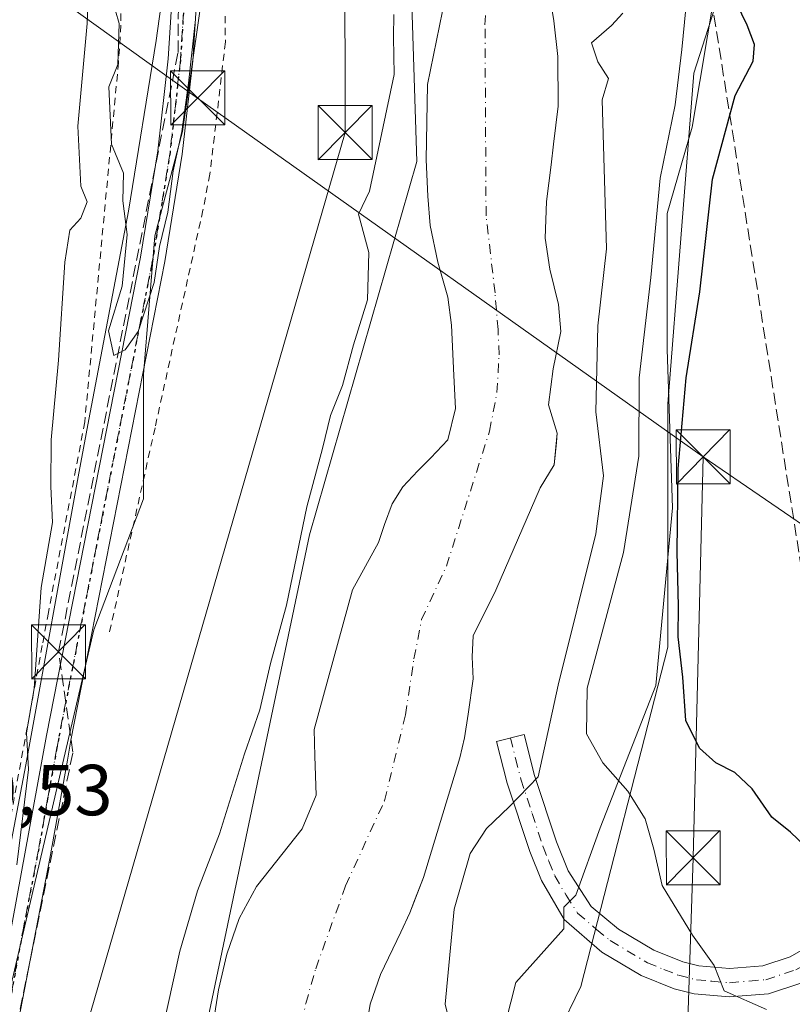
# Model space of a CAD drawing. Units: metres. Extents: x 606653 to 610077, y 4780163 to 4782531.
# Drawn here: x 608072 to 608180, y 4782062 to 4782199 of the extents above; entities that cross this region are included whole.
import ezdxf

# ---------------------------------------------------------------- set-up
doc = ezdxf.new("R2010")
doc.units = ezdxf.units.M
doc.header["$MEASUREMENT"] = 0
for name, pattern in [('DGN Style 2', [1.6480167562047852, 0.988810053722871, -0.6592067024819142]), ('DGN Style 3', [2.307223458686699, 1.648016756204785, -0.6592067024819142]), ('DGN Style 4', [2.6384748266838614, 1.318413404963828, -0.6592067024819142, 0.001648016756204785, -0.6592067024819142]), ('DGN Style 5', [1.1536117293433497, 0.4944050268614355, -0.6592067024819142])]:
    doc.linetypes.add(name, pattern=pattern)
for name, color, linetype, lineweight in [('Alambrada', 7, 'DGN Style 2', 0), ('Arbolado forestal CxS', 92, 'Continuous', 0), ('Camino Cxs', 7, 'Continuous', 0), ('Camino eje', 30, 'DGN Style 4', 13), ('Conducción de hidrocarburos lineal', 6, 'DGN Style 3', 0), ('Corriente artificial lineal', 4, 'DGN Style 3', 13), ('Corriente natural Cxs', 4, 'Continuous', 13), ('Corriente natural eje', 4, 'DGN Style 4', 0), ('Curva de nivel maestra', 30, 'Continuous', 30), ('Curva de nivel normal', 30, 'Continuous', 0), ('Espacio natural protegido', 121, 'Continuous', 13), ('Espacio natural protegido CxS', 121, 'Continuous', 0), ('Estanque Cxs', 5, 'Continuous', 0), ('Núcleo urbano CxS', 7, 'Continuous', 0), ('Pastizal CxS', 92, 'Continuous', 0), ('Pista pavimentada Cxs', 135, 'Continuous', 0), ('Pista pavimentada eje', 135, 'DGN Style 4', 0), ('Prado CxS', 92, 'Continuous', 0), ('Ruta', 7, 'DGN Style 5', 30), ('Rótulo de punto de cota en terreno', 7, 'Continuous', 0), ('Suelo desnudo CxS', 253, 'Continuous', 0), ('Tendido', 6, 'Continuous', 0), ('Torre de tendido puntual', 7, 'Continuous', 0)]:
    doc.layers.add(name, color=color, linetype=linetype, lineweight=lineweight)
doc.styles.add('Style-Arial', font='txt')

# ---------------------------------------------------------------- blocks, each defined once
blk = doc.blocks.new('*U12')
at = {"layer": 'Arbolado forestal CxS', "color": 92, "linetype": 'Continuous', "lineweight": 0}
for points in [[(608120.2200999996, 4782057.0701, 87.89380000000529), (608121.0601000005, 4782062.220100001, 87.9201999999932), (608122.4600999998, 4782066.3301, 87.96050000000105), (608125.2901, 4782072.200099999, 88.0121000000072), (608126.5301000001, 4782074.920100001, 87.96210000000428), (608128.4301000005, 4782079.800100001, 87.9719000000041), (608133.4721999997, 4782096.4038, 87.59470000000147), (608134.1336000003, 4782099.1819, 87.60000000000582), (608134.6628000002, 4782102.489200001, 87.607600000003), (608135.3243000006, 4782107.384, 87.54270000000542), (608135.1919999998, 4782110.426700001, 87.39890000000014), (608135.3243000006, 4782113.337099999, 87.25130000000354), (608138.4992000004, 4782119.687200001, 87.12069999999949), (608144.6402000004, 4782133.860099999, 86.70050000000629), (608146.5701000001, 4782137.0601, 86.77240000000165), (608147.0201000003, 4782141.4801, 86.74210000000312), (608145.8000999996, 4782145.4001, 86.5), (608146.4600999998, 4782150.4101, 86.42089999999735), (608147.5201000003, 4782155.5701, 86.57490000000689), (608147.1700999998, 4782159.3201, 86.9320000000007), (608145.9700999996, 4782164.2301, 87.01780000000144), (608145.3300999999, 4782168.520099999, 86.46989999999641), (608145.5100999996, 4782173.600099999, 86.4027999999962), (608146.1700999998, 4782178.710100001, 86.40350000000035), (608146.5000999998, 4782181.5601, 86.18959999999788), (608147.1501000002, 4782186.860099999, 86.48369999999704), (608147.0900999998, 4782193.720100001, 86.01810000000114), (608146.5500999996, 4782198.710100001, 86.27129999999306), (608145.8300999999, 4782203.0701, 86.30770000000484)], [(608175.6333, 4782221.6033, 104.021900000007), (608165.9773000004, 4782191.4243, 96.06990000000224), (608162.3574999999, 4782145.552300001, 97.9146000000037), (608162.3591, 4782111.7521, 99.44439999999304), (608150.2893000003, 4782064.672700001, 92.33169999999518), (608128.5625, 4782020.008300001, 98.66689999999653), (608126.1511000004, 4781952.4077, 100.7333999999973), (608135.8095000006, 4781928.2645, 100.7664999999979), (608139.4326999999, 4781894.4641, 97.40260000000126), (608139.4342999998, 4781858.249700001, 95.89890000000014), (608129.7783000004, 4781818.4133, 94.9548000000068)]]:
    blk.add_polyline3d(points, dxfattribs=at)
blk = doc.blocks.new('*U16')
at = {"layer": 'Núcleo urbano CxS', "color": 7, "linetype": 'Continuous', "lineweight": 0}
blk.add_polyline3d([(608097.8929000003, 4782203.6161, 95.13929999999527), (608094.9961000001, 4782183.336100001, 94.89400000000023), (608091.1338999998, 4782168.850099999, 95.12840000000142), (608089.5900999998, 4782149.6187, 94.85589999999502), (608089.5909000002, 4782132.3563, 94.2155000000057), (608082.6860999997, 4782114.166300001, 94.75149999999849), (608069.4096999997, 4782057.4299, 95.69079999999667), (608062.1693000002, 4782000.693700001, 94.89629999999306), (608056.5210999995, 4781949.654899999, 94.5225000000064), (608045.2725000001, 4781921.021299999, 96.00710000000254), (608046.4813000001, 4781900.499700001, 94.99890000000596), (608050.1026999997, 4781886.013699999, 94.63860000000568), (608072.3441000005, 4781882.332900001, 93.84880000000703), (608068.5751, 4781875.813100001, 93.06879999999364), (608056.8863000004, 4781869.481699999, 94.38770000000659), (608046.1719000004, 4781857.305500001, 94.77610000000277), (608033.0229000002, 4781827.108700001, 94.7780000000057)], dxfattribs=at)
blk = doc.blocks.new('*U22')
at = {"layer": 'Pastizal CxS', "color": 92, "linetype": 'Continuous', "lineweight": 0}
blk.add_polyline3d([(608129.7783000004, 4781818.4133, 94.9548000000068), (608139.4342999998, 4781858.249700001, 95.89890000000014), (608139.4326999999, 4781894.4641, 97.40260000000126), (608135.8095000006, 4781928.2645, 100.7664999999979), (608126.1511000004, 4781952.4077, 100.7333999999973), (608128.5625, 4782020.008300001, 98.66689999999653), (608150.2893000003, 4782064.672700001, 92.33169999999518), (608162.3591, 4782111.7521, 99.44439999999304), (608162.3574999999, 4782145.552300001, 97.9146000000037), (608165.9773000004, 4782191.4243, 96.06990000000224), (608175.6333, 4782221.6033, 104.021900000007)], dxfattribs=at)
blk = doc.blocks.new('*U26')
at = {"layer": 'Espacio natural protegido CxS', "color": 121, "linetype": 'Continuous', "lineweight": 0, "flags": 128}
for points in [[(608031.6669000001, 4781829.011800001), (608029.0128000006, 4781843.163599999), (608031.1886999994, 4781856.6704), (608045.0582000006, 4781937.291099999), (608058.7109000008, 4782010.153100001), (608061.7026999992, 4782035.125700002), (608073.2543999996, 4782095.4318), (608080.4902000001, 4782135.427300001), (608081.9982000013, 4782143.376100001), (608087.4830000005, 4782172.284700001), (608091.3228999996, 4782195.978399999), (608092.4309000007, 4782204.000200001)], [(608169.9823000008, 4782209.341499999), (608165.7243999991, 4782183.9169), (608162.2554999999, 4782171.970000001), (608162.2556000008, 4782153.0854), (608163.0268000006, 4782131.117699999), (608160.7141000016, 4782106.452099998), (608152.9810000005, 4782086.690199999), (608149.6059999992, 4782077.341399999), (608147.9190000002, 4782075.672499999), (608147.9190999991, 4782072.667500001), (608141.2800000005, 4782065.248600001), (608138.4689999999, 4782054.304799999)]]:
    blk.add_lwpolyline(points, dxfattribs=at)
blk = doc.blocks.new('5TTEND')
at = {"layer": 'Estanque Cxs', "color": 7, "linetype": 'Continuous', "lineweight": 0}
for p, q in [((-0.375, 0.3754), (0.375, -0.3746)), ((0.3720000000000001, 0.3784000000000001), (-0.3720000000000001, -0.3776))]:
    blk.add_line(p, q, dxfattribs=at)
at = {"layer": 'Estanque Cxs', "color": 7, "linetype": 'Continuous', "lineweight": 0, "flags": 128}
blk.add_lwpolyline([(-0.375, -0.3746), (0.375, -0.3746), (0.375, 0.3754), (-0.375, 0.3754), (-0.3720000000000001, -0.3776)], dxfattribs=at)

msp = doc.modelspace()

# ---------------------------------------------------------------- linework, layer by layer
at = {"layer": 'Alambrada', "color": 7, "linetype": 'DGN Style 2', "lineweight": 0}
for points in [[(608080.4700999996, 4782282.0801, 98.23589999999967), (608088.6201, 4782266.380100001, 94.16939999999886), (608095.7500999998, 4782245.700099999, 94.44229999999516), (608099.7801000001, 4782223.520099999, 94.48050000000512), (608100.3201000001, 4782218.460100001, 94.4042000000045), (608100.8701, 4782201.0101, 94.31350000000384), (608100.9401000004, 4782195.7601, 94.28579999999783), (608098.7901, 4782177.4001, 94.14849999999569), (608097.8201000001, 4782172.4301, 94.08809999999357), (608091.1700999998, 4782142.220100001, 94.19740000000456), (608084.8501000004, 4782113.8301, 94.16240000000107)], [(608081.6401000004, 4782260.050100001, 96.00329999999667), (608083.7500999998, 4782251.140100001, 97.17140000000654), (608086.5701000001, 4782239.2501, 95.53239999999641), (608086.4401000004, 4782198.100099999, 95.48609999999462), (608086.1001000004, 4782192.9101, 95.44650000000547), (608081.4200999998, 4782143.0601, 95.2039999999979), (608076.3701, 4782116.600099999, 98.80950000000303), (608075.5100999996, 4782111.9801, 97.25909999999567), (608068.8201000001, 4782075.590100001, 97.27330000000075), (608051.1201, 4781980.5101, 98.55819999999949), (608032.9101, 4781876.540100001, 100.1996999999974), (608030.3400999998, 4781857.7601, 99.96289999999863)]]:
    msp.add_polyline3d(points, dxfattribs=at)
at = {"layer": 'Arbolado forestal CxS', "color": 92, "linetype": 'Continuous', "lineweight": 0}
for points in [[(608088.8973000003, 4782336.260299999, 89.17570000000705), (608096.8063000003, 4782322.2687, 87.91330000000016), (608107.3422999998, 4782297.686100001, 87.54099999999744), (608117.0009000005, 4782272.2269, 87.09299999999348), (608125.7817000002, 4782234.4757, 87.83070000000589), (608127.5403000005, 4782179.166099999, 87.67810000000463), (608112.6177000003, 4782127.368100001, 90.17110000000685), (608090.6734999996, 4782022.894099999, 89.26549999999406), (608082.7742999997, 4781978.119899999, 91.17359999999462), (608087.1653000005, 4781949.1481, 90.02610000000277), (608088.9228999997, 4781921.054099999, 91.86530000000494), (608081.8997, 4781897.3499, 93.15210000000661), (608072.3441000005, 4781882.332900001, 93.84880000000703)], [(608173.0460999999, 4782284.5943, 115.9970999999932), (608162.3519000001, 4782275.9253, 103.956600000005), (608172.0107000005, 4782245.746099999, 105.9695999999967), (608175.6333, 4782221.6033, 104.021900000007), (608165.9773000004, 4782191.4243, 96.06990000000224), (608162.3574999999, 4782145.552300001, 97.9146000000037), (608162.3591, 4782111.7521, 99.44439999999304), (608150.2893000003, 4782064.672700001, 92.33169999999518), (608128.5625, 4782020.008300001, 98.66689999999653), (608126.1511000004, 4781952.4077, 100.7333999999973), (608135.8095000006, 4781928.2645, 100.7664999999979), (608139.4326999999, 4781894.4641, 97.40260000000126), (608139.4342999998, 4781858.249700001, 95.89890000000014), (608129.7783000004, 4781818.4133, 94.9548000000068), (608127.5950999996, 4781783.740499999, 96.62760000000708)], [(608033.0229000002, 4781827.108700001, 94.7780000000057), (608046.1719000004, 4781857.305500001, 94.77610000000277), (608056.8863000004, 4781869.481699999, 94.38770000000659), (608068.5751, 4781875.813100001, 93.06879999999364), (608072.3441000005, 4781882.332900001, 93.84880000000703), (608081.8997, 4781897.3499, 93.15210000000661), (608088.9228999997, 4781921.054099999, 91.86530000000494), (608087.1653000005, 4781949.1481, 90.02610000000277), (608082.7742999997, 4781978.119899999, 91.17359999999462), (608090.6734999996, 4782022.894099999, 89.26549999999406), (608112.6177000003, 4782127.368100001, 90.17110000000685), (608127.5403000005, 4782179.166099999, 87.67810000000463), (608125.7817000002, 4782234.4757, 87.83070000000589)], [(608120.2200999996, 4782057.0701, 87.89380000000529), (608121.0601000005, 4782062.220100001, 87.9201999999932), (608122.4600999998, 4782066.3301, 87.96050000000105), (608125.2901, 4782072.200099999, 88.0121000000072), (608126.5301000001, 4782074.920100001, 87.96210000000428), (608128.4301000005, 4782079.800100001, 87.9719000000041), (608133.4721999997, 4782096.4038, 87.59470000000147), (608134.1336000003, 4782099.1819, 87.60000000000582), (608134.6628000002, 4782102.489200001, 87.607600000003), (608135.3243000006, 4782107.384, 87.54270000000542), (608135.1919999998, 4782110.426700001, 87.39890000000014), (608135.3243000006, 4782113.337099999, 87.25130000000354), (608138.4992000004, 4782119.687200001, 87.12069999999949), (608144.6402000004, 4782133.860099999, 86.70050000000629), (608146.5701000001, 4782137.0601, 86.77240000000165), (608147.0201000003, 4782141.4801, 86.74210000000312), (608145.8000999996, 4782145.4001, 86.5), (608146.4600999998, 4782150.4101, 86.42089999999735), (608147.5201000003, 4782155.5701, 86.57490000000689), (608147.1700999998, 4782159.3201, 86.9320000000007), (608145.9700999996, 4782164.2301, 87.01780000000144), (608145.3300999999, 4782168.520099999, 86.46989999999641), (608145.5100999996, 4782173.600099999, 86.4027999999962), (608146.1700999998, 4782178.710100001, 86.40350000000035), (608146.5000999998, 4782181.5601, 86.18959999999788), (608147.1501000002, 4782186.860099999, 86.48369999999704), (608147.0900999998, 4782193.720100001, 86.01810000000114), (608146.5500999996, 4782198.710100001, 86.27129999999306), (608145.8300999999, 4782203.0701, 86.30770000000484)], [(608131.0900999998, 4782200.030099999, 87.19259999999485), (608129.0100999996, 4782189.860099999, 87.93249999999534), (608128.8300999999, 4782179.390100001, 87.29929999999877), (608129.0401, 4782174.360099999, 87.26669999999285), (608129.3501000004, 4782170.3101, 87.1984999999986), (608130.4101, 4782165.220100001, 87), (608131.8300999999, 4782160.350099999, 86.82180000000517), (608132.3201000001, 4782156.460100001, 86.86669999999867), (608132.6530999999, 4782149.452400001, 87.04170000000158), (608132.8647999996, 4782144.9016, 87.0561000000016), (608131.8064000001, 4782140.5624, 87.1710000000021), (608129.4781, 4782138.022399999, 87.29270000000542), (608127.6788999997, 4782136.223200001, 87.30800000000454), (608125.5623000005, 4782134.000700001, 87.56200000000536), (608124.0806, 4782131.6724, 87.62450000000536), (608123.0221999995, 4782128.814900001, 87.55929999999353), (608122.1755999997, 4782126.274900001, 87.55430000000342), (608118.5714999996, 4782119.725000001, 88.31549999999697), (608113.2600999996, 4782100.350099999, 88.23540000000503), (608113.3701, 4782096.640100001, 87.91259999999602), (608113.5301000001, 4782091.2301, 87.7048000000068), (608111.5900999998, 4782086.540100001, 88.02409999999509), (608105.2401000002, 4782078.5701, 88.08310000000347), (608102.8601000002, 4782074.120100001, 87.87320000000182), (608101.1401000004, 4782069.1801, 88.1426000000065), (608099.9700999996, 4782064.2301, 88.02460000000428), (608099.1700999998, 4782058.940099999, 87.89680000000226)], [(608131.0900999998, 4782200.030099999, 87.19259999999485), (608129.0100999996, 4782189.860099999, 87.93249999999534), (608128.8300999999, 4782179.390100001, 87.29929999999877), (608129.0401, 4782174.360099999, 87.26669999999285), (608129.3501000004, 4782170.3101, 87.1984999999986), (608130.4101, 4782165.220100001, 87), (608131.8300999999, 4782160.350099999, 86.82180000000517), (608132.3201000001, 4782156.460100001, 86.86669999999867), (608132.6530999999, 4782149.452400001, 87.04170000000158), (608132.8647999996, 4782144.9016, 87.0561000000016), (608131.8064000001, 4782140.5624, 87.1710000000021), (608129.4781, 4782138.022399999, 87.29270000000542), (608127.6788999997, 4782136.223200001, 87.30800000000454), (608125.5623000005, 4782134.000700001, 87.56200000000536), (608124.0806, 4782131.6724, 87.62450000000536), (608123.0221999995, 4782128.814900001, 87.55929999999353), (608122.1755999997, 4782126.274900001, 87.55430000000342), (608118.5714999996, 4782119.725000001, 88.31549999999697), (608113.2600999996, 4782100.350099999, 88.23540000000503), (608113.3701, 4782096.640100001, 87.91259999999602), (608113.5301000001, 4782091.2301, 87.7048000000068), (608111.5900999998, 4782086.540100001, 88.02409999999509), (608105.2401000002, 4782078.5701, 88.08310000000347), (608102.8601000002, 4782074.120100001, 87.87320000000182), (608101.1401000004, 4782069.1801, 88.1426000000065), (608099.9700999996, 4782064.2301, 88.02460000000428), (608099.1700999998, 4782058.940099999, 87.89680000000226)]]:
    msp.add_polyline3d(points, dxfattribs=at)
at = {"layer": 'Camino Cxs', "color": 7, "linetype": 'Continuous', "lineweight": 0}
msp.add_polyline3d([(608180.9501, 4782065.190099999, 97.01750000000175), (608176.3400999998, 4782063.6801, 96.15189999999711), (608170.9001000002, 4782063.220100001, 95.3463000000047), (608166.0100999996, 4782063.670100001, 94.63169999999809), (608163.2301000003, 4782064.360099999, 94.31510000000708), (608158.6501000002, 4782066.210100001, 93.76799999999639), (608153.2100999998, 4782069.440099999, 93.05280000000494), (608147.9801000003, 4782073.9801, 92.56040000000212), (608144.8101000005, 4782079.380100001, 92.25370000000112), (608143.1901000004, 4782083.4101, 92.06200000000536), (608140.0800999999, 4782092.880100001, 95.96240000000398), (608138.6001000004, 4782098.670100001, 93.51880000000529), (608142.4101, 4782099.640100001, 103.9750000000058), (608143.8501000004, 4782093.9801, 98.77349999999569), (608146.8901000004, 4782084.7501, 91.99709999999322), (608148.5201000003, 4782080.710100001, 92.43150000000605), (608151.7001, 4782075.770099999, 92.99629999999888), (608155.5201000003, 4782072.640100001, 94.66559999999299), (608160.4001000002, 4782069.7401, 95.95590000000084), (608164.4501, 4782068.100099999, 95.88099999999395), (608166.6700999998, 4782067.550100001, 95.7609999999986), (608170.9101, 4782067.170100001, 96.01309999999648), (608175.5601000005, 4782067.5601, 96.50389999999607), (608179.3501000004, 4782068.800100001, 97.24709999999322), (608181.5201000003, 4782070.030099999, 97.77700000000186)], dxfattribs=at)
msp.add_polyline3d([(608180.9501, 4782065.190099999, 97.01750000000175), (608176.3400999998, 4782063.6801, 96.15189999999711), (608170.9001000002, 4782063.220100001, 95.3463000000047), (608166.0100999996, 4782063.670100001, 94.63169999999809), (608163.2301000003, 4782064.360099999, 94.31510000000708), (608158.6501000002, 4782066.210100001, 93.76799999999639), (608153.2100999998, 4782069.440099999, 93.05280000000494), (608147.9801000003, 4782073.9801, 92.56040000000212), (608144.8101000005, 4782079.380100001, 92.25370000000112), (608143.1901000004, 4782083.4101, 92.06200000000536), (608140.0800999999, 4782092.880100001, 95.96240000000398), (608138.6001000004, 4782098.670100001, 93.51880000000529), (608142.4101, 4782099.640100001, 103.9750000000058), (608143.8501000004, 4782093.9801, 98.77349999999569), (608146.8901000004, 4782084.7501, 91.99709999999322), (608148.5201000003, 4782080.710100001, 92.43150000000605), (608151.7001, 4782075.770099999, 92.99629999999888), (608155.5201000003, 4782072.640100001, 94.66559999999299), (608160.4001000002, 4782069.7401, 95.95590000000084), (608164.4501, 4782068.100099999, 95.88099999999395), (608166.6700999998, 4782067.550100001, 95.7609999999986), (608170.9101, 4782067.170100001, 96.01309999999648), (608175.5601000005, 4782067.5601, 96.50389999999607), (608179.3501000004, 4782068.800100001, 97.24709999999322), (608181.5201000003, 4782070.030099999, 97.77700000000186)], dxfattribs=at)
at = {"layer": 'Camino eje', "color": 30, "linetype": 'DGN Style 4', "lineweight": 13}
msp.add_polyline3d([(608140.5050999997, 4782099.155099999, 98.7320999999938), (608141.2251000004, 4782096.325099999, 99.25900000000547), (608141.9650999998, 4782093.4301, 96.94969999999739), (608143.5201000003, 4782088.6951, 92.97410000000673), (608145.0401, 4782084.0801, 92.05389999999898), (608145.8501000004, 4782082.065099999, 92.17140000000654), (608146.6651, 4782080.045100001, 92.30259999999544), (608148.2500999998, 4782077.345100001, 92.57809999999881), (608149.8400999998, 4782074.8751, 92.76840000000084), (608152.4550999999, 4782072.6051, 93.01780000000144), (608154.3651000002, 4782071.040100001, 93.74929999999586), (608159.5251000002, 4782067.975099999, 94.5972000000038), (608161.8151000004, 4782067.050100001, 94.87579999999434), (608163.8400999998, 4782066.2301, 94.99569999999949), (608166.3400999998, 4782065.610099999, 95.19839999999385), (608168.4600999998, 4782065.420100001, 95.44289999999455), (608170.9051000001, 4782065.1951, 95.67990000000282), (608175.9501, 4782065.620100001, 96.32030000000668), (608180.1501000002, 4782066.995100001, 97.12649999999849), (608182.7550999997, 4782068.470100001, 97.7786999999953), (608184.0201000003, 4782069.8201, 98.07709999999497), (608185.7050999999, 4782071.630100001, 98.48880000000645)], dxfattribs=at)
at = {"layer": 'Conducción de hidrocarburos lineal', "color": 6, "linetype": 'DGN Style 3', "lineweight": 0}
msp.add_polyline3d([(608028.8739999998, 4781830.806, 95.4256000000023), (608033.1950000003, 4781855.276000001, 96.40150000000722), (608054.182, 4781965.312999999, 95.18480000000272), (608060.8080000002, 4782005.32, 96.21080000000075), (608065.4100000003, 4782026.846999999, 96.11079999999492), (608066.3940000003, 4782032.143999999, 95.3801999999996), (608079.7797999998, 4782097.216600001, 93.94139999999607), (608077.7690000003, 4782111.1337, 95.6024000000034), (608094.369, 4782194.311000001, 95.08830000000307), (608094.4639999997, 4782207.835000001, 95.22879999999714)], dxfattribs=at)
at = {"layer": 'Corriente artificial lineal', "color": 4, "linetype": 'DGN Style 3', "lineweight": 13, "extrusion": (-0.0006105078611152201, 0.003860848440823188, 0.9999923605355536), "elevation": 18188.32876476553, "flags": 128}
msp.add_lwpolyline([(608190.5958666031, 4782026.553656253), (608165.6740904707, 4782184.157630892)], dxfattribs=at)
at = {"layer": 'Corriente natural Cxs', "color": 4, "linetype": 'Continuous', "lineweight": 13}
for points in [[(608145.8300999999, 4782203.0701, 86.30770000000484), (608146.5500999996, 4782198.710100001, 86.27129999999306), (608147.0900999998, 4782193.720100001, 86.01810000000114), (608147.1501000002, 4782186.860099999, 86.48369999999704), (608146.5000999998, 4782181.5601, 86.18959999999788), (608146.1700999998, 4782178.710100001, 86.40350000000035), (608145.5100999996, 4782173.600099999, 86.4027999999962), (608145.3300999999, 4782168.520099999, 86.46989999999641), (608145.9700999996, 4782164.2301, 87.01780000000144), (608147.1700999998, 4782159.3201, 86.9320000000007), (608147.5201000003, 4782155.5701, 86.57490000000689), (608146.4600999998, 4782150.4101, 86.42089999999735), (608145.8000999996, 4782145.4001, 86.5), (608147.0201000003, 4782141.4801, 86.74210000000312), (608146.8870999999, 4782140.1735, 86.74790000000212), (608146.5702000001, 4782137.0601, 86.77240000000165), (608144.6402000004, 4782133.860099999, 86.70050000000629), (608138.4992000004, 4782119.687200001, 87.12069999999949), (608135.3243000006, 4782113.337099999, 87.25130000000354), (608135.1919999998, 4782110.426700001, 87.39890000000014), (608135.3243000006, 4782107.384, 87.54270000000542), (608134.6628000002, 4782102.489200001, 87.607600000003), (608134.1336000003, 4782099.1819, 87.60000000000582), (608133.4721999997, 4782096.4038, 87.59470000000147), (608128.4301000005, 4782079.800100001, 87.9719000000041), (608127.1874000002, 4782076.608300001, 87.92290000000503), (608126.5301000001, 4782074.920100001, 87.96210000000428), (608125.2901, 4782072.200099999, 88.0121000000072), (608122.4600999998, 4782066.3301, 87.96050000000105), (608121.0601000005, 4782062.220100001, 87.9201999999932), (608120.2200999996, 4782057.0701, 87.89380000000529)], [(608145.8300999999, 4782203.0701, 86.30770000000484), (608146.5500999996, 4782198.710100001, 86.27129999999306), (608147.0900999998, 4782193.720100001, 86.01810000000114), (608147.1501000002, 4782186.860099999, 86.48369999999704), (608146.5000999998, 4782181.5601, 86.18959999999788), (608146.1700999998, 4782178.710100001, 86.40350000000035), (608145.5100999996, 4782173.600099999, 86.4027999999962), (608145.3300999999, 4782168.520099999, 86.46989999999641), (608145.9700999996, 4782164.2301, 87.01780000000144), (608147.1700999998, 4782159.3201, 86.9320000000007), (608147.5201000003, 4782155.5701, 86.57490000000689), (608146.4600999998, 4782150.4101, 86.42089999999735), (608145.8000999996, 4782145.4001, 86.5), (608147.0201000003, 4782141.4801, 86.74210000000312), (608146.8870999999, 4782140.1735, 86.74790000000212), (608146.5702000001, 4782137.0601, 86.77240000000165), (608144.6402000004, 4782133.860099999, 86.70050000000629), (608138.4992000004, 4782119.687200001, 87.12069999999949), (608135.3243000006, 4782113.337099999, 87.25130000000354), (608135.1919999998, 4782110.426700001, 87.39890000000014), (608135.3243000006, 4782107.384, 87.54270000000542), (608134.6628000002, 4782102.489200001, 87.607600000003), (608134.1336000003, 4782099.1819, 87.60000000000582), (608133.4721999997, 4782096.4038, 87.59470000000147), (608128.4301000005, 4782079.800100001, 87.9719000000041), (608127.1874000002, 4782076.608300001, 87.92290000000503), (608126.5301000001, 4782074.920100001, 87.96210000000428), (608125.2901, 4782072.200099999, 88.0121000000072), (608122.4600999998, 4782066.3301, 87.96050000000105), (608121.0601000005, 4782062.220100001, 87.9201999999932), (608120.2200999996, 4782057.0701, 87.89380000000529)], [(608099.1700999998, 4782058.940099999, 87.89680000000226), (608099.9700999996, 4782064.2301, 88.02460000000428), (608101.1401000004, 4782069.1801, 88.1426000000065), (608102.8601000002, 4782074.120100001, 87.87320000000182), (608105.2401000002, 4782078.5701, 88.08310000000347), (608111.5900999998, 4782086.540100001, 88.02409999999509), (608113.5301000001, 4782091.2301, 87.7048000000068), (608113.3701, 4782096.640100001, 87.91259999999602), (608113.2600999996, 4782100.350099999, 88.23540000000503), (608118.5714999996, 4782119.725000001, 88.31549999999697), (608122.1755999997, 4782126.274900001, 87.55430000000342), (608123.0221999995, 4782128.814900001, 87.55929999999353), (608124.0806, 4782131.6724, 87.62450000000536), (608125.5623000005, 4782134.000700001, 87.56200000000536), (608127.6788999997, 4782136.223200001, 87.30800000000454), (608129.4781, 4782138.022399999, 87.29270000000542), (608131.8064000001, 4782140.5624, 87.1710000000021), (608132.8647999996, 4782144.9016, 87.0561000000016), (608132.6530999999, 4782149.452400001, 87.04170000000158), (608132.3201000001, 4782156.460100001, 86.86669999999867), (608131.8300999999, 4782160.350099999, 86.82180000000517), (608130.4101, 4782165.220100001, 87), (608129.3501000004, 4782170.3101, 87.1984999999986), (608129.0401, 4782174.360099999, 87.26669999999285), (608128.8300999999, 4782179.390100001, 87.29929999999877), (608129.0100999996, 4782189.860099999, 87.93249999999534), (608131.0900999998, 4782200.030099999, 87.19259999999485)], [(608099.1700999998, 4782058.940099999, 87.89680000000226), (608099.9700999996, 4782064.2301, 88.02460000000428), (608101.1401000004, 4782069.1801, 88.1426000000065), (608102.8601000002, 4782074.120100001, 87.87320000000182), (608105.2401000002, 4782078.5701, 88.08310000000347), (608111.5900999998, 4782086.540100001, 88.02409999999509), (608113.5301000001, 4782091.2301, 87.7048000000068), (608113.3701, 4782096.640100001, 87.91259999999602), (608113.2600999996, 4782100.350099999, 88.23540000000503), (608118.5714999996, 4782119.725000001, 88.31549999999697), (608122.1755999997, 4782126.274900001, 87.55430000000342), (608123.0221999995, 4782128.814900001, 87.55929999999353), (608124.0806, 4782131.6724, 87.62450000000536), (608125.5623000005, 4782134.000700001, 87.56200000000536), (608127.6788999997, 4782136.223200001, 87.30800000000454), (608129.4781, 4782138.022399999, 87.29270000000542), (608131.8064000001, 4782140.5624, 87.1710000000021), (608132.8647999996, 4782144.9016, 87.0561000000016), (608132.6530999999, 4782149.452400001, 87.04170000000158), (608132.3201000001, 4782156.460100001, 86.86669999999867), (608131.8300999999, 4782160.350099999, 86.82180000000517), (608130.4101, 4782165.220100001, 87), (608129.3501000004, 4782170.3101, 87.1984999999986), (608129.0401, 4782174.360099999, 87.26669999999285), (608128.8300999999, 4782179.390100001, 87.29929999999877), (608129.0100999996, 4782189.860099999, 87.93249999999534), (608131.0900999998, 4782200.030099999, 87.19259999999485)]]:
    msp.add_polyline3d(points, dxfattribs=at)
at = {"layer": 'Corriente natural eje', "color": 4, "linetype": 'DGN Style 4', "lineweight": 0}
msp.add_polyline3d([(608111.5920000002, 4782059.553200001, 87.42440000000352), (608112.0900999998, 4782062.3101, 87.45029999999679), (608113.4801000003, 4782067.1501, 87.4777000000031), (608117.6300999997, 4782078.6601, 87.26799999999639), (608123.0210999995, 4782090.4506, 87.05800000000454), (608125.9315, 4782102.356899999, 87.50100000000384), (608127.1221000003, 4782110.1621, 87.26469999999972), (608128.1804999998, 4782115.586100001, 86.88679999999295), (608131.6201, 4782122.9944, 86.62799999999697), (608137.6101000002, 4782141.7501, 86.89070000000356), (608138.6300999997, 4782147.090100001, 86.58190000000468), (608138.9301000005, 4782152.340100001, 86.60880000000179), (608138.8000999996, 4782155.840100001, 86.61299999999756), (608138.3701, 4782160.940099999, 86.22289999999339), (608137.1300999997, 4782171.6501, 85.7902000000031), (608136.9801000003, 4782198.130100001, 86.10880000000179), (608137.6401000004, 4782208.420100001, 85.78179999999702)], dxfattribs=at)
at = {"layer": 'Curva de nivel maestra', "color": 30, "linetype": 'Continuous', "lineweight": 30, "elevation": 100, "flags": 128}
msp.add_lwpolyline([(608181.4199999999, 4782084.130100001), (608179.4000000004, 4782086.100099999), (608176.8200000003, 4782088.1801), (608174.0700000003, 4782092.110099999), (608171.6600000003, 4782094.360099999), (608169.0099999999, 4782095.710100001), (608166.7400000002, 4782097.770099999), (608164.8600000005, 4782101.610099999), (608164.4600000001, 4782107.620100001), (608163.7999999998, 4782113.210100001), (608163.8300000001, 4782117.450099999), (608163.6399999997, 4782125.0101), (608163.8200000003, 4782136.5801), (608164.9299999997, 4782149.1601), (608166.8300000001, 4782161.0701), (608168.5499999998, 4782176.720100001), (608171.6900000004, 4782188.3301), (608174.1900000004, 4782193.090100001), (608174.4000000004, 4782195.4301), (608173.3700000001, 4782198.0701), (608171.8799999999, 4782201.130100001)], dxfattribs=at)
at = {"layer": 'Curva de nivel normal', "color": 30, "linetype": 'Continuous', "lineweight": 0, "flags": 128}
for points, elevation in [([(608071.9699999997, 4782081.58), (608073.5899999999, 4782094.800000001), (608073.3399999999, 4782099.9), (608074.3899999997, 4782106.050000001), (608075.3499999996, 4782120.029999999), (608076.9199999999, 4782129.050000001), (608076.7199999997, 4782134.050000001), (608076.75, 4782140.52), (608077.7599999999, 4782151.59), (608078.6699999999, 4782165.189999999), (608079.3200000003, 4782169.619999999), (608080.8799999999, 4782171.310000001), (608081.75, 4782173.58), (608080.8700000001, 4782175.74), (608080.4500000002, 4782184.09), (608081.7699999996, 4782198.34), (608081.9699999997, 4782204.9)], 95), ([(608165.2699999996, 4782204.720000001), (608164.3200000003, 4782194.720000001), (608163.4000000004, 4782187.039999999), (608161.3200000003, 4782176.869999999), (608160.0199999996, 4782163.060000001), (608158.3899999997, 4782149.16), (608158.3399999999, 4782138.289999999), (608156.2000000002, 4782124.9), (608151.1699999999, 4782106.08), (608151.0899999999, 4782099.720000001), (608153.3200000003, 4782095.710000001), (608156.8300000001, 4782091.779999999), (608159.2100000001, 4782087.960000001), (608160.4199999999, 4782083.730000001), (608161.5899999999, 4782078.699999999), (608165.79, 4782071.779999999), (608168.7999999998, 4782067.609999999), (608170.1699999999, 4782064.09), (608176.0499999998, 4782061.49)], 95), ([(608085.1900000004, 4782201.890000001), (608086.1699999999, 4782198.33), (608086.0199999996, 4782192.619999999), (608084.7400000002, 4782189.550000001), (608085.1299999999, 4782181.58), (608086.8099999996, 4782177.550000001), (608086.6799999997, 4782173.720000001), (608087.2999999998, 4782169.050000001), (608086.5999999996, 4782161.869999999), (608084.7000000002, 4782155.65), (608085.4400000004, 4782152.24), (608087.0199999996, 4782153.050000001), (608088.8499999996, 4782155.600000001), (608091.04, 4782162.390000001), (608091.7999999998, 4782167.390000001), (608092.9299999997, 4782172.130000001), (608093.6799999997, 4782177.880000001), (608094.8799999999, 4782183.32), (608095.7999999998, 4782190.029999999), (608096.7699999996, 4782198.880000001)], 95), ([(608124.3099999996, 4782199.560000001), (608124.2800000003, 4782196.42), (608124.3700000001, 4782191.230000001), (608120.9500000002, 4782175.050000001), (608119.4199999999, 4782171.859999999), (608120.8399999999, 4782166.550000001), (608120.6500000004, 4782159.980000001), (608118.7199999997, 4782153.720000001), (608117.1900000004, 4782148.100000001), (608115.5499999998, 4782143.91), (608114.4400000004, 4782139.32), (608112.2300000006, 4782131.26), (608109.4199999999, 4782117.600000001), (608107.1799999997, 4782109.5), (608105.7100000001, 4782103.08), (608103.5800000001, 4782096.949999999), (608100.1200000001, 4782085.859999999), (608097.0499999998, 4782077.930000001), (608094.6299999999, 4782069.560000001), (608091.2000000002, 4782054.100000001)], 90), ([(608156.1399999997, 4782199.75), (608154.54, 4782198.060000001), (608151.75, 4782195.65), (608152.6299999999, 4782193), (608154.1299999999, 4782190.699999999), (608153.2699999996, 4782187.720000001), (608153.8300000001, 4782167.060000001), (608152.6600000003, 4782156.350000001), (608152.3799999999, 4782144.42), (608153.4500000002, 4782135.550000001), (608152.3899999997, 4782127.51), (608147.1500000004, 4782106.49), (608144.3499999996, 4782093.789999999), (608140.3200000003, 4782089.630000001), (608137.1799999997, 4782086.619999999), (608134.9400000004, 4782083.130000001), (608132.7000000002, 4782075.430000001), (608131.4299999997, 4782062.230000001), (608132.6299999999, 4782057.480000001)], 90)]:
    msp.add_lwpolyline(points, dxfattribs=dict(at, elevation=elevation))
at = {"layer": 'Espacio natural protegido', "color": 121, "linetype": 'Continuous', "lineweight": 13, "flags": 128}
for points in [[(608138.4689999992, 4782054.304799999), (608141.2799999998, 4782065.248600001), (608147.9190999982, 4782072.667500002), (608147.9189999994, 4782075.6725), (608149.6059999984, 4782077.3414), (608152.9809999998, 4782086.690199999), (608160.7141000007, 4782106.452099999), (608163.0267999996, 4782131.1177), (608162.2556, 4782153.085400002), (608162.255499999, 4782171.970000001), (608165.7243999983, 4782183.916900001), (608169.9823, 4782209.3415)], [(608092.4308999998, 4782204.000200001), (608091.3228999987, 4782195.978399999), (608087.4829999997, 4782172.284700001), (608081.9982000005, 4782143.376100002), (608080.4901999992, 4782135.427300002), (608073.2543999989, 4782095.431800001), (608061.7026999984, 4782035.125700003), (608058.7109, 4782010.153100001), (608045.0581999996, 4781937.2911), (608031.1886999985, 4781856.670400001), (608029.0127999998, 4781843.163599998), (608031.6668999991, 4781829.011800001)]]:
    msp.add_lwpolyline(points, dxfattribs=at)
at = {"layer": 'Núcleo urbano CxS', "color": 7, "linetype": 'Continuous', "lineweight": 0}
msp.add_polyline3d([(608088.8973000003, 4782336.260299999, 89.17570000000705), (608087.2644999997, 4782311.7773, 93.76039999999921), (608082.4370999997, 4782279.908299999, 96.52159999999276), (608094.0283000004, 4782232.588099999, 95.12080000000424), (608097.8929000003, 4782203.6161, 95.13929999999527), (608094.9961000001, 4782183.336100001, 94.89400000000023), (608091.1338999998, 4782168.850099999, 95.12840000000142), (608089.5900999998, 4782149.6187, 94.85589999999502), (608089.5909000002, 4782132.3563, 94.2155000000057), (608082.6860999997, 4782114.166300001, 94.75149999999849), (608069.4096999997, 4782057.4299, 95.69079999999667), (608062.1693000002, 4782000.693700001, 94.89629999999306), (608056.5210999995, 4781949.654899999, 94.5225000000064), (608045.2725000001, 4781921.021299999, 96.00710000000254), (608046.4813000001, 4781900.499700001, 94.99890000000596), (608050.1026999997, 4781886.013699999, 94.63860000000568), (608072.3441000005, 4781882.332900001, 93.84880000000703)], dxfattribs=at)
at = {"layer": 'Pastizal CxS', "color": 92, "linetype": 'Continuous', "lineweight": 0}
msp.add_polyline3d([(608173.0460999999, 4782284.5943, 115.9970999999932), (608162.3519000001, 4782275.9253, 103.956600000005), (608172.0107000005, 4782245.746099999, 105.9695999999967), (608175.6333, 4782221.6033, 104.021900000007), (608165.9773000004, 4782191.4243, 96.06990000000224), (608162.3574999999, 4782145.552300001, 97.9146000000037), (608162.3591, 4782111.7521, 99.44439999999304), (608150.2893000003, 4782064.672700001, 92.33169999999518), (608128.5625, 4782020.008300001, 98.66689999999653), (608126.1511000004, 4781952.4077, 100.7333999999973), (608135.8095000006, 4781928.2645, 100.7664999999979), (608139.4326999999, 4781894.4641, 97.40260000000126), (608139.4342999998, 4781858.249700001, 95.89890000000014), (608129.7783000004, 4781818.4133, 94.9548000000068), (608127.5950999996, 4781783.740499999, 96.62760000000708)], dxfattribs=at)
at = {"layer": 'Pista pavimentada Cxs', "color": 135, "linetype": 'Continuous', "lineweight": 0}
for points in [[(608078.5652999999, 4782281.5165, 98.4551999999967), (608078.5701000001, 4782281.5101, 98.45130000000063), (608078.5894999999, 4782281.472899999, 98.43060000000696), (608083.6501000002, 4782271.8101, 94.68469999999797), (608088.3400999998, 4782259.9801, 94.62870000000112), (608093.1101000002, 4782244.440099999, 94.92909999999392), (608095.6201, 4782232.2601, 94.88379999999597), (608096.7701000003, 4782222.860099999, 94.88790000000154), (608097.2100999998, 4782215.130100001, 94.89389999999548), (608097.2500999998, 4782206.420100001, 94.91839999999502), (608096.4200999998, 4782193.130100001, 94.82510000000184), (608094.9600999998, 4782180.190099999, 94.75179999999818), (608092.5401, 4782165.280099999, 94.7045000000071), (608081.8501000004, 4782110.880100001, 94.49550000000454), (608079.4901000002, 4782098.860099999, 94.12669999999343), (608079.0000999998, 4782096.0801, 94.25780000000668), (608076.5800999999, 4782082.440099999, 94.40519999999378), (608072.5000999998, 4782061.4101, 94.39770000000135), (608068.2701000003, 4782037.970100001, 94.61689999999362), (608068.5900999998, 4782034.110099999, 94.68859999999404), (608070.3000999996, 4782030.960100001, 95.0688999999984), (608071.8400999998, 4782029.9901, 95.59970000000612), (608073.3300999999, 4782029.520099999, 95.95179999999527)], [(608026.9236000003, 4781835.4944, 97.00169999999343), (608037.5701000001, 4781893.0001, 97.14299999999639), (608049.9901000002, 4781959.8301, 96.4664000000048), (608054.2200999996, 4781983.520099999, 97.3015000000014), (608057.9001000002, 4782003.270099999, 97.74850000000151), (608061.8400999998, 4782021.140100001, 97.79249999999593), (608064.0301000001, 4782033.940099999, 96.6710000000021), (608064.7901, 4782038.140100001, 96.88390000000072), (608076.1101000002, 4782099.4901, 95.44210000000021), (608089.1501000002, 4782165.880100001, 95.03870000000461), (608091.5500999996, 4782180.6601, 95.2219999999943), (608092.9901000002, 4782193.4301, 95.23380000000179), (608093.8201000001, 4782206.5101, 95.28949999999895), (608093.7701000003, 4782215.030099999, 95.31500000000233), (608093.3400999998, 4782222.550100001, 95.34040000000095), (608092.2200999996, 4782231.700099999, 95.41000000000349), (608089.7801000001, 4782243.590100001, 95.2213999999949), (608085.0900999998, 4782258.840100001, 95.24599999999919), (608080.5201000003, 4782270.380100001, 97.4314000000013), (608075.7895000001, 4782279.412900001, 98.77820000000065), (608075.7701000003, 4782279.450099999, 98.79349999999977), (608075.7651000004, 4782279.456499999, 98.79690000000119)], [(608026.9236000003, 4781835.4944, 97.00169999999343), (608037.5701000001, 4781893.0001, 97.14299999999639), (608049.9901000002, 4781959.8301, 96.4664000000048), (608054.2200999996, 4781983.520099999, 97.3015000000014), (608057.9001000002, 4782003.270099999, 97.74850000000151), (608061.8400999998, 4782021.140100001, 97.79249999999593), (608064.0301000001, 4782033.940099999, 96.6710000000021), (608064.7901, 4782038.140100001, 96.88390000000072), (608076.1101000002, 4782099.4901, 95.44210000000021), (608089.1501000002, 4782165.880100001, 95.03870000000461), (608091.5500999996, 4782180.6601, 95.2219999999943), (608092.9901000002, 4782193.4301, 95.23380000000179), (608093.8201000001, 4782206.5101, 95.28949999999895)], [(608097.2500999998, 4782206.420100001, 94.91839999999502), (608096.4200999998, 4782193.130100001, 94.82510000000184), (608094.9600999998, 4782180.190099999, 94.75179999999818), (608092.5401, 4782165.280099999, 94.7045000000071), (608081.8501000004, 4782110.880100001, 94.49550000000454), (608079.4901000002, 4782098.860099999, 94.12669999999343), (608079.0000999998, 4782096.0801, 94.25780000000668), (608076.5800999999, 4782082.440099999, 94.40519999999378), (608072.5000999998, 4782061.4101, 94.39770000000135), (608068.2701000003, 4782037.970100001, 94.61689999999362)]]:
    msp.add_polyline3d(points, dxfattribs=at)
at = {"layer": 'Pista pavimentada eje', "color": 135, "linetype": 'DGN Style 4', "lineweight": 0}
msp.add_polyline3d([(608095.1201, 4782199.8201, 95.0905000000057), (608094.7050999999, 4782193.280099999, 95.03029999999853), (608093.2550999997, 4782180.425100001, 95.06720000000496), (608090.8450999996, 4782165.5801, 94.87619999999879), (608083.0460999999, 4782125.886499999, 94.94310000000405), (608077.8000999996, 4782099.175100001, 94.81440000000293), (608077.5551000005, 4782097.7851, 94.86650000000373), (608076.2407000001, 4782090.661699999, 94.954899999997), (608075.0307, 4782083.841700001, 95.02069999999367), (608072.9907000001, 4782073.3267, 94.84919999999693), (608068.6451000003, 4782049.7751, 95.96859999999288), (608066.5301000001, 4782038.0551, 95.57670000000508), (608065.1387, 4782029.6009, 96.07150000000547)], dxfattribs=at)
at = {"layer": 'Prado CxS', "color": 92, "linetype": 'Continuous', "lineweight": 0}
for points in [[(608088.8973000003, 4782336.260299999, 89.17570000000705), (608087.2644999997, 4782311.7773, 93.76039999999921), (608082.4370999997, 4782279.908299999, 96.52159999999276), (608094.0283000004, 4782232.588099999, 95.12080000000424), (608097.8929000003, 4782203.6161, 95.13929999999527), (608094.9961000001, 4782183.336100001, 94.89400000000023), (608091.1338999998, 4782168.850099999, 95.12840000000142), (608089.5900999998, 4782149.6187, 94.85589999999502), (608089.5909000002, 4782132.3563, 94.2155000000057), (608082.6860999997, 4782114.166300001, 94.75149999999849), (608069.4096999997, 4782057.4299, 95.69079999999667), (608062.1693000002, 4782000.693700001, 94.89629999999306), (608056.5210999995, 4781949.654899999, 94.5225000000064), (608045.2725000001, 4781921.021299999, 96.00710000000254), (608046.4813000001, 4781900.499700001, 94.99890000000596), (608050.1026999997, 4781886.013699999, 94.63860000000568), (608072.3441000005, 4781882.332900001, 93.84880000000703)], [(608088.8973000003, 4782336.260299999, 89.17570000000705), (608096.8063000003, 4782322.2687, 87.91330000000016), (608107.3422999998, 4782297.686100001, 87.54099999999744), (608117.0009000005, 4782272.2269, 87.09299999999348), (608125.7817000002, 4782234.4757, 87.83070000000589), (608127.5403000005, 4782179.166099999, 87.67810000000463), (608112.6177000003, 4782127.368100001, 90.17110000000685), (608090.6734999996, 4782022.894099999, 89.26549999999406), (608082.7742999997, 4781978.119899999, 91.17359999999462), (608087.1653000005, 4781949.1481, 90.02610000000277), (608088.9228999997, 4781921.054099999, 91.86530000000494), (608081.8997, 4781897.3499, 93.15210000000661), (608072.3441000005, 4781882.332900001, 93.84880000000703)], [(608125.7817000002, 4782234.4757, 87.83070000000589), (608127.5403000005, 4782179.166099999, 87.67810000000463), (608112.6177000003, 4782127.368100001, 90.17110000000685), (608090.6734999996, 4782022.894099999, 89.26549999999406), (608082.7742999997, 4781978.119899999, 91.17359999999462), (608087.1653000005, 4781949.1481, 90.02610000000277), (608088.9228999997, 4781921.054099999, 91.86530000000494), (608081.8997, 4781897.3499, 93.15210000000661), (608072.3441000005, 4781882.332900001, 93.84880000000703), (608050.1026999997, 4781886.013699999, 94.63860000000568), (608046.4813000001, 4781900.499700001, 94.99890000000596), (608045.2725000001, 4781921.021299999, 96.00710000000254), (608056.5210999995, 4781949.654899999, 94.5225000000064), (608062.1693000002, 4782000.693700001, 94.89629999999306), (608069.4096999997, 4782057.4299, 95.69079999999667), (608082.6860999997, 4782114.166300001, 94.75149999999849), (608089.5909000002, 4782132.3563, 94.2155000000057), (608089.5900999998, 4782149.6187, 94.85589999999502), (608091.1338999998, 4782168.850099999, 95.12840000000142), (608094.9961000001, 4782183.336100001, 94.89400000000023), (608097.8929000003, 4782203.6161, 95.13929999999527)]]:
    msp.add_polyline3d(points, dxfattribs=at)
at = {"layer": 'Ruta', "color": 7, "linetype": 'DGN Style 5', "lineweight": 30}
msp.add_polyline3d([(608095.1201, 4782199.8201, 95.0905000000057), (608094.7050999999, 4782193.280099999, 95.03029999999853), (608093.2550999997, 4782180.425100001, 95.06720000000496), (608090.8450999996, 4782165.5801, 94.87619999999879), (608083.0460999999, 4782125.886499999, 94.94310000000405), (608077.8000999996, 4782099.175100001, 94.81440000000293), (608077.5551000005, 4782097.7851, 94.86650000000373), (608076.2407000001, 4782090.661699999, 94.954899999997), (608075.0307, 4782083.841700001, 95.02069999999367), (608072.9907000001, 4782073.3267, 94.84919999999693), (608068.6451000003, 4782049.7751, 95.96859999999288), (608066.5301000001, 4782038.0551, 95.57670000000508), (608065.1387, 4782029.6009, 96.07150000000547), (608063.6501000002, 4782020.5551, 96.81949999999779), (608063.4851000002, 4782019.8201, 96.78100000000268), (608059.7550999997, 4782002.895099999, 96.48600000000442), (608057.9151, 4781993.020099999, 95.83280000000377), (608056.0850999998, 4781983.1801, 95.99649999999383), (608051.8551000003, 4781959.4901, 95.48570000000473), (608039.4351000005, 4781892.665100001, 96.33689999999478), (608035.7351000002, 4781874.440099999, 97.22389999999723), (608031.0875000004, 4781847.110099999, 97.28089999999793), (608027.0158000002, 4781824.9814, 96.05629999999655)], dxfattribs=at)
at = {"layer": 'Suelo desnudo CxS', "color": 253, "linetype": 'Continuous', "lineweight": 0}
for points in [[(608145.8300999999, 4782203.0701, 86.30770000000484), (608146.5500999996, 4782198.710100001, 86.27129999999306), (608147.0900999998, 4782193.720100001, 86.01810000000114), (608147.1501000002, 4782186.860099999, 86.48369999999704), (608146.5000999998, 4782181.5601, 86.18959999999788), (608146.1700999998, 4782178.710100001, 86.40350000000035), (608145.5100999996, 4782173.600099999, 86.4027999999962), (608145.3300999999, 4782168.520099999, 86.46989999999641), (608145.9700999996, 4782164.2301, 87.01780000000144), (608147.1700999998, 4782159.3201, 86.9320000000007), (608147.5201000003, 4782155.5701, 86.57490000000689), (608146.4600999998, 4782150.4101, 86.42089999999735), (608145.8000999996, 4782145.4001, 86.5), (608147.0201000003, 4782141.4801, 86.74210000000312), (608146.5701000001, 4782137.0601, 86.77240000000165), (608144.6402000004, 4782133.860099999, 86.70050000000629), (608138.4992000004, 4782119.687200001, 87.12069999999949), (608135.3243000006, 4782113.337099999, 87.25130000000354), (608135.1919999998, 4782110.426700001, 87.39890000000014), (608135.3243000006, 4782107.384, 87.54270000000542), (608134.6628000002, 4782102.489200001, 87.607600000003), (608134.1336000003, 4782099.1819, 87.60000000000582), (608133.4721999997, 4782096.4038, 87.59470000000147), (608128.4301000005, 4782079.800100001, 87.9719000000041), (608126.5301000001, 4782074.920100001, 87.96210000000428), (608125.2901, 4782072.200099999, 88.0121000000072), (608122.4600999998, 4782066.3301, 87.96050000000105), (608121.0601000005, 4782062.220100001, 87.9201999999932), (608120.2200999996, 4782057.0701, 87.89380000000529)], [(608120.2200999996, 4782057.0701, 87.89380000000529), (608121.0601000005, 4782062.220100001, 87.9201999999932), (608122.4600999998, 4782066.3301, 87.96050000000105), (608125.2901, 4782072.200099999, 88.0121000000072), (608126.5301000001, 4782074.920100001, 87.96210000000428), (608128.4301000005, 4782079.800100001, 87.9719000000041), (608133.4721999997, 4782096.4038, 87.59470000000147), (608134.1336000003, 4782099.1819, 87.60000000000582), (608134.6628000002, 4782102.489200001, 87.607600000003), (608135.3243000006, 4782107.384, 87.54270000000542), (608135.1919999998, 4782110.426700001, 87.39890000000014), (608135.3243000006, 4782113.337099999, 87.25130000000354), (608138.4992000004, 4782119.687200001, 87.12069999999949), (608144.6402000004, 4782133.860099999, 86.70050000000629), (608146.5701000001, 4782137.0601, 86.77240000000165), (608147.0201000003, 4782141.4801, 86.74210000000312), (608145.8000999996, 4782145.4001, 86.5), (608146.4600999998, 4782150.4101, 86.42089999999735), (608147.5201000003, 4782155.5701, 86.57490000000689), (608147.1700999998, 4782159.3201, 86.9320000000007), (608145.9700999996, 4782164.2301, 87.01780000000144), (608145.3300999999, 4782168.520099999, 86.46989999999641), (608145.5100999996, 4782173.600099999, 86.4027999999962), (608146.1700999998, 4782178.710100001, 86.40350000000035), (608146.5000999998, 4782181.5601, 86.18959999999788), (608147.1501000002, 4782186.860099999, 86.48369999999704), (608147.0900999998, 4782193.720100001, 86.01810000000114), (608146.5500999996, 4782198.710100001, 86.27129999999306), (608145.8300999999, 4782203.0701, 86.30770000000484)], [(608099.1700999998, 4782058.940099999, 87.89680000000226), (608099.9700999996, 4782064.2301, 88.02460000000428), (608101.1401000004, 4782069.1801, 88.1426000000065), (608102.8601000002, 4782074.120100001, 87.87320000000182), (608105.2401000002, 4782078.5701, 88.08310000000347), (608111.5900999998, 4782086.540100001, 88.02409999999509), (608113.5301000001, 4782091.2301, 87.7048000000068), (608113.3701, 4782096.640100001, 87.91259999999602), (608113.2600999996, 4782100.350099999, 88.23540000000503), (608118.5714999996, 4782119.725000001, 88.31549999999697), (608122.1755999997, 4782126.274900001, 87.55430000000342), (608123.0221999995, 4782128.814900001, 87.55929999999353), (608124.0806, 4782131.6724, 87.62450000000536), (608125.5623000005, 4782134.000700001, 87.56200000000536), (608127.6788999997, 4782136.223200001, 87.30800000000454), (608129.4781, 4782138.022399999, 87.29270000000542), (608131.8064000001, 4782140.5624, 87.1710000000021), (608132.8647999996, 4782144.9016, 87.0561000000016), (608132.6530999999, 4782149.452400001, 87.04170000000158), (608132.3201000001, 4782156.460100001, 86.86669999999867), (608131.8300999999, 4782160.350099999, 86.82180000000517), (608130.4101, 4782165.220100001, 87), (608129.3501000004, 4782170.3101, 87.1984999999986), (608129.0401, 4782174.360099999, 87.26669999999285), (608128.8300999999, 4782179.390100001, 87.29929999999877), (608129.0100999996, 4782189.860099999, 87.93249999999534), (608131.0900999998, 4782200.030099999, 87.19259999999485)], [(608131.0900999998, 4782200.030099999, 87.19259999999485), (608129.0100999996, 4782189.860099999, 87.93249999999534), (608128.8300999999, 4782179.390100001, 87.29929999999877), (608129.0401, 4782174.360099999, 87.26669999999285), (608129.3501000004, 4782170.3101, 87.1984999999986), (608130.4101, 4782165.220100001, 87), (608131.8300999999, 4782160.350099999, 86.82180000000517), (608132.3201000001, 4782156.460100001, 86.86669999999867), (608132.6530999999, 4782149.452400001, 87.04170000000158), (608132.8647999996, 4782144.9016, 87.0561000000016), (608131.8064000001, 4782140.5624, 87.1710000000021), (608129.4781, 4782138.022399999, 87.29270000000542), (608127.6788999997, 4782136.223200001, 87.30800000000454), (608125.5623000005, 4782134.000700001, 87.56200000000536), (608124.0806, 4782131.6724, 87.62450000000536), (608123.0221999995, 4782128.814900001, 87.55929999999353), (608122.1755999997, 4782126.274900001, 87.55430000000342), (608118.5714999996, 4782119.725000001, 88.31549999999697), (608113.2600999996, 4782100.350099999, 88.23540000000503), (608113.3701, 4782096.640100001, 87.91259999999602), (608113.5301000001, 4782091.2301, 87.7048000000068), (608111.5900999998, 4782086.540100001, 88.02409999999509), (608105.2401000002, 4782078.5701, 88.08310000000347), (608102.8601000002, 4782074.120100001, 87.87320000000182), (608101.1401000004, 4782069.1801, 88.1426000000065), (608099.9700999996, 4782064.2301, 88.02460000000428), (608099.1700999998, 4782058.940099999, 87.89680000000226)]]:
    msp.add_polyline3d(points, dxfattribs=at)
at = {"layer": 'Tendido', "color": 6, "linetype": 'Continuous', "lineweight": 0, "extrusion": (-0.1436553236517517, 0.09826714675469886, 0.9847368764574631), "elevation": 382661.0163562411, "flags": 128}
msp.add_lwpolyline([(-4290398.898514477, -2164430.82449497), (-4290398.898514477, -2164409.539190535)], dxfattribs=at)
at = {"layer": 'Tendido', "color": 6, "linetype": 'Continuous', "lineweight": 0}
for points in [[(607767.7599999999, 4780788.34, 149.1888999999937), (607795.3685, 4780868.310000001, 153.7829000000056), (608006.0641999999, 4781376.870800001, 165.8666999999987), (608013.6150000002, 4781461.625, 161.0038000000059), (608028.5300000003, 4781607.99, 118.4330999999947), (608056.1500000004, 4781882.74, 99.3185999999987), (608069.29, 4782016.560000001, 96.63950000000477), (608117.5499999998, 4782183.180000001, 94.06990000000224), (608117.0300000003, 4782497.140000001, 171.3420999999944), (608117.3564999999, 4782500.0724, 170.3405999999959)], [(608008.0566999996, 4782251.879100001, 103.8953000000038), (608040.4020999996, 4782228.595699999, 102.8695000000007), (608097.0892000003, 4782187.982100001, 94.69759999999951), (608167.2699999996, 4782138.1742, 101.9649000000063)], [(608167.2699999996, 4782138.1742, 101.9649000000063), (608165.8810000002, 4782082.545499999, 99.00960000000487), (608164.2273000004, 4782031.679199999, 97.92660000000615), (608164.8887999998, 4781991.727, 105.8291999999929), (608164.7565000001, 4781958.3233, 108.431700000001)]]:
    msp.add_polyline3d(points, dxfattribs=at)

# ---------------------------------------------------------------- block references
at = {"layer": 'Arbolado forestal CxS', "color": 92, "linetype": 'Continuous', "lineweight": 0}
msp.add_blockref('*U12', (0, 0), dxfattribs=at)
at = {"layer": 'Espacio natural protegido CxS', "color": 121, "linetype": 'Continuous', "lineweight": 0}
msp.add_blockref('*U26', (0, 0), dxfattribs=at)
at = {"layer": 'Núcleo urbano CxS', "color": 7, "linetype": 'Continuous', "lineweight": 0}
msp.add_blockref('*U16', (0, 0), dxfattribs=at)
at = {"layer": 'Pastizal CxS', "color": 92, "linetype": 'Continuous', "lineweight": 0}
msp.add_blockref('*U22', (0, 0), dxfattribs=at)
at = {"layer": 'Torre de tendido puntual', "color": 7, "linetype": 'Continuous', "lineweight": 0, "xscale": 10, "yscale": 10, "zscale": 10}
for p in [(608097.0892000003, 4782187.982100001, 94.69759999999951), (608117.5499999998, 4782183.180000001, 94.06990000000224), (608167.2699999996, 4782138.1742, 101.9649000000063), (608077.7690000003, 4782111.1337, 95.6024000000034), (608165.8810000002, 4782082.545499999, 99.00960000000487)]:
    msp.add_blockref('5TTEND', p, dxfattribs=at)

# ---------------------------------------------------------------- texts
at = {"layer": 'Rótulo de punto de cota en terreno', "color": 7, "linetype": 'Continuous', "lineweight": 0, "style": 'Style-Arial'}
msp.add_text('100,53', height=7.000000000000002, dxfattribs=at).set_placement((608056.1178000001, 4782088.437799999))

doc.saveas('drawing.dxf')
